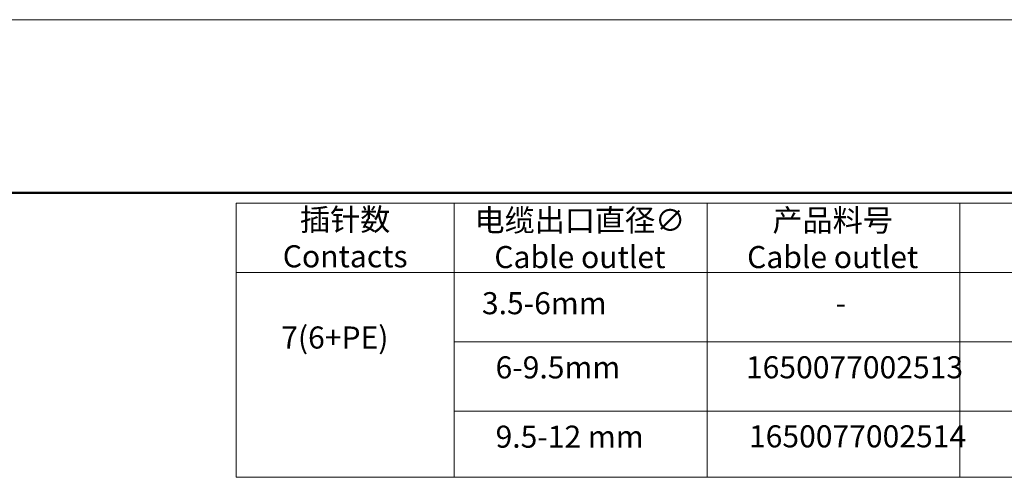
# Model space of a CAD drawing. Units: millimetres. Extents: x 6227 to 6524, y 325 to 544.
# Drawn here: x 6327 to 6413, y 504 to 544 of the extents above; entities that cross this region are included whole.
import ezdxf

# ---------------------------------------------------------------- set-up
doc = ezdxf.new("R2010")
doc.units = ezdxf.units.MM
doc.header["$MEASUREMENT"] = 0
doc.layers.add('图框', color=7, linetype='Continuous', lineweight=20)
doc.styles.add('Romans字体', font='romans.shx', dxfattribs={"width": 0.75})
doc.styles.get("Standard").update_dxf_attribs({"font": 'txt', "width": 0.75})

msp = doc.modelspace()

# ---------------------------------------------------------------- linework, layer by layer
at = {"layer": '图框', "color": 1, "lineweight": 18}
msp.add_line((6227.487, 543.677), (6524.486, 543.677), dxfattribs=at)
at = {"layer": '图框', "lineweight": 50}
msp.add_line((6230.987, 528.677), (6521.003, 528.677), dxfattribs=at)
at = {"layer": '图框', "linetype": 'Continuous'}
for p, q in [((6398.758, 528.677), (6521.003, 528.677)), ((6346.016, 527.769), (6468.261, 527.769)), ((6346.016, 527.769), (6346.016, 504.023)), ((6364.936, 527.769), (6364.936, 504.023)), ((6386.857, 527.769), (6386.857, 504.023)), ((6408.777, 527.769), (6408.777, 504.023)), ((6346.016, 521.767), (6468.261, 521.767)), ((6364.936, 515.764), (6468.261, 515.764)), ((6364.936, 509.761), (6468.261, 509.761)), ((6346.016, 504.023), (6468.261, 504.023))]:
    msp.add_line(p, q, dxfattribs=at)

# ---------------------------------------------------------------- texts
at = {"layer": '图框', "linetype": 'Continuous', "char_height": 1.91302, "attachment_point": 5}
for s, insert, width in [('{\\C4;插针数\\P\\Fromans|c134;Contacts}', (6355.476, 524.768), 18.92044), ('{\\C4;电缆出口直径\\Fromans|c134;∅\\PCable outlet}', (6375.827, 524.702), 21.78161)]:
    msp.add_mtext(s, dxfattribs=dict(at, insert=insert, width=width))
at = {"layer": '图框', "linetype": 'Continuous', "attachment_point": 5, "style": 'Romans字体'}
for s, insert, char_height, width in [('\\pxqc;{\\f仿宋_GB2312|b0|i0|c134|p49;\\C4;产品料号\\Fromans|c134;\\PCable outlet}', (6397.748, 524.702), 1.91302, 21.78161), ('\\pxql;{\\C4;  3.5-6mm}', (6377.056, 519.11), 1.91302, 21.78161), ('{\\C4;-}', (6398.46, 519.119), 1.913, 21.25891), ('\\pxql;{\\C4; 7(6+PE)}', (6358.804, 516.136), 1.91302, 18.92044), ('\\pxql;{\\C4;  6-9.5mm}', (6378.237, 513.548), 1.91302, 21.78161), ('{\\C4;1650077002513}', (6399.641, 513.557), 1.91302, 21.78161), ('\\pxql;{\\C4;  9.5-12 mm}', (6378.237, 507.545), 1.91302, 21.78161), ('{\\C3;1650077002514}', (6399.904, 507.574), 1.91302, 21.78161)]:
    msp.add_mtext(s, dxfattribs=dict(at, insert=insert, char_height=char_height, width=width))

doc.saveas('drawing.dxf')
